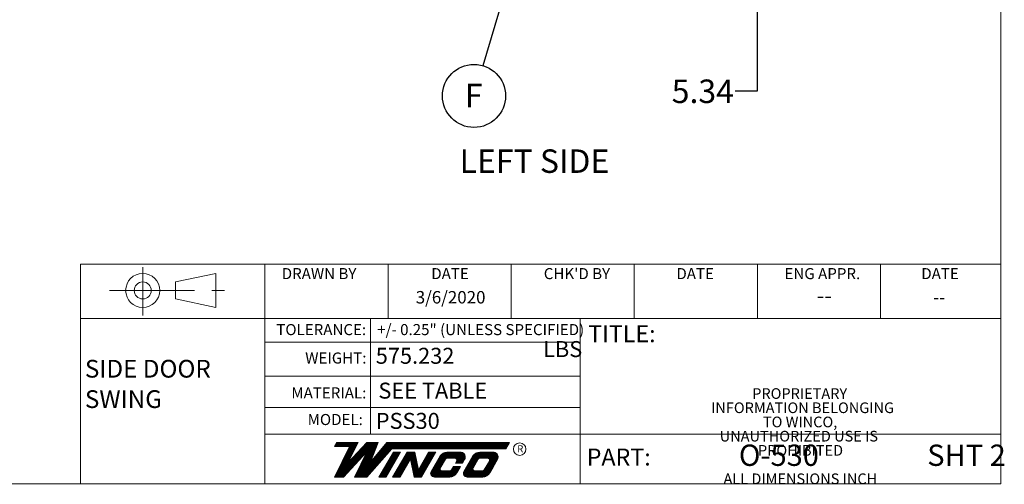
# Model space of a CAD drawing. Units: inches. Extents: x 0.3 to 16.8, y -12.5 to 10.7.
# Drawn here: x 11 to 16.8, y -12.5 to -9.8 of the extents above; entities that cross this region are included whole.
import ezdxf

# ---------------------------------------------------------------- set-up
doc = ezdxf.new("R2010")
doc.units = ezdxf.units.IN
doc.header["$MEASUREMENT"] = 0
doc.header["$PDSIZE"] = -1
doc.linetypes.add('CENTERX2', pattern=[0.8, 0.5, -0.1, 0.1, -0.1])
doc.layers.add('FORMAT', color=7, linetype='Continuous')
doc.styles.add('SLDTEXTSTYLE0', font='TXT', dxfattribs={"width": 0.75})
doc.styles.add('SLDTEXTSTYLE1', font='TXT', dxfattribs={"width": 0.666667})
doc.dimstyles.new('SLDDIMSTYLE0', dxfattribs={"dimtxt": 0.137795, "dimasz": 0.13, "dimexe": 0, "dimexo": 0.0625, "dimgap": 0.034449, "dimtad": 0, "dimtih": 1, "dimtoh": 1, "dimlfac": 16, "dimrnd": 1e-09, "dimzin": 4, "dimdsep": 46, "dimtxsty": 'SLDTEXTSTYLE0', "dimsah": 1, "dimcen": 0.09, "dimadec": 0, "dimazin": 1, "dimtfac": 1, "dimtmove": 0, "dimatfit": 0, "dimfxl": 1, "dimfrac": 2, "dimtolj": 1, "dimtzin": 12, "dimarcsym": 0})
doc.dimstyles.new('SLDDIMSTYLE3', dxfattribs={"dimtxt": 0.137795, "dimasz": 0.13, "dimexe": 0, "dimexo": 0.0625, "dimgap": 0.034449, "dimtad": 0, "dimtih": 1, "dimtoh": 1, "dimlfac": 16, "dimrnd": 1e-09, "dimzin": 4, "dimdsep": 46, "dimtxsty": 'SLDTEXTSTYLE0', "dimsah": 1, "dimcen": 0.09, "dimadec": 0, "dimazin": 1, "dimtfac": 1, "dimtofl": 0, "dimtmove": 0, "dimatfit": 3, "dimfxl": 1, "dimfrac": 2, "dimtolj": 1, "dimtzin": 12, "dimarcsym": 0})

# ---------------------------------------------------------------- blocks, each defined once
blk = doc.blocks.new('SW_NOTE_0_1')
at = {"color": 0, "linetype": 'Continuous', "lineweight": 0, "char_height": 0.0625, "attachment_point": 2, "style": 'SLDTEXTSTYLE0'}
for s, insert in [('PROPRIETARY', (0.5158, -0.0028)), ('INFORMATION BELONGING', (0.5328, -0.0861)), ('TO WINCO,', (0.5183, -0.1694)), ('UNAUTHORIZED USE IS', (0.5109, -0.2528)), ('PROHIBITED', (0.5208, -0.3361)), ('ALL DIMENSIONS INCH', (0.5198, -0.5028))]:
    blk.add_mtext(s, dxfattribs=dict(at, insert=insert))
blk = doc.blocks.new('SW_NOTE_0_2')
at = {"color": 0, "linetype": 'Continuous', "lineweight": 0, "char_height": 0.10417, "attachment_point": 1, "style": 'SLDTEXTSTYLE0'}
for s, insert in [('SIDE DOOR', (0, 0.1343)), ('SWING', (0, -0.044))]:
    blk.add_mtext(s, dxfattribs=dict(at, insert=insert))
blk = doc.blocks.new('*D51')
at = {"color": 0, "linetype": 'Continuous', "lineweight": -2, "transparency": 16777216}
for p, q in [((15.0291, -9.3818), (15.3327, -9.3818)), ((15.3327, -9.5118), (15.3327, -9.5855)), ((16.0466, -9.7155), (15.3327, -9.7155)), ((15.3327, -9.7155), (15.3327, -10.1958)), ((15.3327, -10.1958), (15.2027, -10.1958))]:
    blk.add_line(p, q, dxfattribs=at)
at = {"color": 0, "linetype": 'Continuous', "transparency": 16777216}
for points in [[(15.311, -9.5118), (15.3544, -9.5118), (15.3327, -9.3818)], [(15.311, -9.5855), (15.3544, -9.5855), (15.3327, -9.7155)]]:
    blk.add_solid(points, dxfattribs=at)
at = {"layer": 'Defpoints', "color": 0, "linetype": 'Continuous', "transparency": 16777216}
for p in [(14.9666, -9.3818), (15.3327, -9.7155), (16.1091, -9.7155)]:
    blk.add_point(p, dxfattribs=at)
at = {"color": 0, "linetype": 'Continuous', "lineweight": 18, "transparency": 16777216, "insert": (15.0132, -10.1269), "char_height": 0.1378, "attachment_point": 2, "style": 'SLDTEXTSTYLE0'}
blk.add_mtext('\\A1;5.34', dxfattribs=at)
blk = doc.blocks.new('SW_NOTE_0_11')
at = {"layer": 'FORMAT', "color": 0}
blk.add_circle((-0.0524, -0.1775), 0.185, dxfattribs=at)
at = {"layer": 'FORMAT', "color": 0, "insert": (-0.0538, -0.1062), "char_height": 0.1378, "attachment_point": 2, "style": 'SLDTEXTSTYLE0'}
blk.add_mtext('F', dxfattribs=at)

msp = doc.modelspace()

# ---------------------------------------------------------------- linework, layer by layer
at = {"color": 7, "linetype": 'Continuous', "lineweight": 18}
for p, q in [((16.76326, -12.49965), (16.76326, -2.00036)), ((16.76326, -12.49965), (16.76326, -10.12217)), ((16.76326, -12.20738), (16.76326, -10.12217)), ((16.76326, -11.21092), (16.76326, -10.12217)), ((11.36066, -11.21092), (11.36066, -12.49965)), ((13.52549, -11.21092), (11.36066, -11.21092)), ((11.91891, -11.31394), (12.15518, -11.26394)), ((12.15518, -11.26394), (12.15518, -11.46394)), ((12.44308, -11.21092), (12.44308, -12.49965)), ((13.16583, -11.21092), (13.16583, -11.52945)), ((14.62484, -11.21092), (13.52549, -11.21092)), ((13.88858, -11.21092), (13.88858, -11.52945)), ((14.61133, -11.21092), (14.61133, -11.52945)), ((14.62484, -11.21092), (16.76326, -11.21092)), ((15.33409, -11.21092), (15.33409, -11.52945)), ((16.05684, -11.21092), (16.05684, -11.52945)), ((16.76326, -11.52945), (16.76326, -11.21092)), ((11.91891, -11.31394), (11.91891, -11.41394)), ((12.15518, -11.46394), (11.91891, -11.41394)), ((12.44308, -11.52945), (11.36066, -11.52945)), ((12.44308, -11.52945), (16.76326, -11.52945)), ((13.06275, -11.52945), (13.06275, -12.20738)), ((14.29408, -11.52762), (14.29408, -12.20738)), ((12.44308, -11.6671), (14.29408, -11.6671)), ((12.44308, -11.8675), (14.29408, -11.8675)), ((14.29408, -11.97962), (14.29408, -12.49965)), ((12.44308, -12.05171), (14.29408, -12.05171)), ((12.44308, -12.20738), (16.76326, -12.20738)), ((12.85218, -12.45868), (12.94005, -12.2791)), ((12.86537, -12.2566), (12.85238, -12.2791)), ((12.85238, -12.2791), (12.97919, -12.2791)), ((12.85454, -12.27535), (12.98102, -12.27535)), ((12.85671, -12.2716), (12.98286, -12.2716)), ((12.85887, -12.26785), (12.98469, -12.26785)), ((12.86104, -12.2641), (12.98653, -12.2641)), ((12.8632, -12.26035), (12.98836, -12.26035)), ((12.86537, -12.2566), (12.9902, -12.2566)), ((12.92721, -12.30535), (12.96634, -12.30535)), ((12.92904, -12.3016), (12.96818, -12.3016)), ((12.93088, -12.29785), (12.97001, -12.29785)), ((12.93088, -12.29785), (12.96818, -12.29785)), ((12.93269, -12.37412), (12.9902, -12.2566)), ((12.93269, -12.37412), (13.04196, -12.2566)), ((12.93271, -12.2941), (12.97185, -12.2941)), ((12.93455, -12.29035), (12.97368, -12.29035)), ((12.93638, -12.2866), (12.97552, -12.2866)), ((12.93822, -12.28285), (12.97735, -12.28285)), ((12.99664, -12.30535), (13.08908, -12.30535)), ((13.00012, -12.3016), (13.09053, -12.3016)), ((13.00361, -12.29785), (13.09198, -12.29785)), ((13.00361, -12.29785), (13.09198, -12.29785)), ((13.0071, -12.2941), (13.09343, -12.2941)), ((13.01058, -12.29035), (13.09487, -12.29035)), ((13.01407, -12.2866), (13.09632, -12.2866)), ((13.01756, -12.28285), (13.09777, -12.28285)), ((13.02104, -12.2791), (13.09922, -12.2791)), ((13.02453, -12.27535), (13.10067, -12.27535)), ((13.02802, -12.2716), (13.10212, -12.2716)), ((13.0315, -12.26785), (13.10357, -12.26785)), ((13.03499, -12.2641), (13.10501, -12.2641)), ((13.03848, -12.26035), (13.10646, -12.26035)), ((13.04164, -12.45868), (13.18812, -12.29392)), ((13.04196, -12.2566), (13.10791, -12.2566)), ((13.06341, -12.3718), (13.10791, -12.2566)), ((13.15932, -12.2566), (13.06341, -12.3718)), ((13.11873, -12.30535), (13.17796, -12.30535)), ((13.12185, -12.3016), (13.18129, -12.3016)), ((13.12497, -12.29785), (13.18462, -12.29785)), ((13.1281, -12.2941), (13.18796, -12.2941)), ((13.13122, -12.29035), (13.85848, -12.29035)), ((13.13434, -12.2866), (13.86065, -12.2866)), ((13.13746, -12.28285), (13.86281, -12.28285)), ((13.14058, -12.2791), (13.86498, -12.2791)), ((13.14371, -12.27535), (13.86714, -12.27535)), ((13.14683, -12.2716), (13.86931, -12.2716)), ((13.14995, -12.26785), (13.87147, -12.26785)), ((13.15307, -12.2641), (13.87364, -12.2641)), ((13.15619, -12.26035), (13.8758, -12.26035)), ((13.15932, -12.2566), (13.87797, -12.2566)), ((13.18812, -12.29392), (13.85642, -12.29392)), ((13.87797, -12.2566), (13.85642, -12.29392)), ((12.89785, -12.36535), (12.93698, -12.36535)), ((12.89968, -12.3616), (12.93882, -12.3616)), ((12.90152, -12.35785), (12.94065, -12.35785)), ((12.90335, -12.3541), (12.94249, -12.3541)), ((12.90367, -12.45868), (13.04183, -12.3101)), ((12.90519, -12.35035), (12.94432, -12.35035)), ((12.90702, -12.3466), (12.94616, -12.3466)), ((12.90886, -12.34285), (12.94799, -12.34285)), ((12.91069, -12.3391), (12.94983, -12.3391)), ((12.91253, -12.33535), (12.95166, -12.33535)), ((12.91436, -12.3316), (12.9535, -12.3316)), ((12.9162, -12.32785), (12.95533, -12.32785)), ((12.91803, -12.3241), (12.95717, -12.3241)), ((12.91987, -12.32035), (12.959, -12.32035)), ((12.9217, -12.3166), (12.96084, -12.3166)), ((12.92354, -12.31285), (12.96267, -12.31285)), ((12.92537, -12.3091), (12.96451, -12.3091)), ((12.94085, -12.36535), (12.99045, -12.36535)), ((12.94433, -12.3616), (12.99394, -12.3616)), ((12.94782, -12.35785), (12.99743, -12.35785)), ((12.95131, -12.3541), (13.00091, -12.3541)), ((12.95479, -12.35035), (13.0044, -12.35035)), ((12.95828, -12.3466), (13.00789, -12.3466)), ((12.96177, -12.34285), (13.01137, -12.34285)), ((12.96526, -12.3391), (13.01486, -12.3391)), ((12.96874, -12.33535), (13.01835, -12.33535)), ((13.04183, -12.3101), (12.96936, -12.45868)), ((12.97223, -12.3316), (13.02183, -12.3316)), ((12.97572, -12.32785), (13.02532, -12.32785)), ((12.9792, -12.3241), (13.02881, -12.3241)), ((12.98269, -12.32035), (13.03229, -12.32035)), ((12.98618, -12.3166), (13.03578, -12.3166)), ((12.98966, -12.31285), (13.03927, -12.31285)), ((12.99315, -12.3091), (13.08763, -12.3091)), ((13.01488, -12.36535), (13.12461, -12.36535)), ((13.01671, -12.3616), (13.12795, -12.3616)), ((13.01854, -12.35785), (13.0688, -12.35785)), ((13.02037, -12.3541), (13.07025, -12.3541)), ((13.02219, -12.35035), (13.0717, -12.35035)), ((13.02402, -12.3466), (13.07314, -12.3466)), ((13.02585, -12.34285), (13.07459, -12.34285)), ((13.02768, -12.3391), (13.07604, -12.3391)), ((13.02951, -12.33535), (13.07749, -12.33535)), ((13.03134, -12.3316), (13.07894, -12.3316)), ((13.03317, -12.32785), (13.08039, -12.32785)), ((13.035, -12.3241), (13.08184, -12.3241)), ((13.03683, -12.32035), (13.08329, -12.32035)), ((13.03866, -12.3166), (13.08473, -12.3166)), ((13.04048, -12.31285), (13.08618, -12.31285)), ((13.07503, -12.35785), (13.13128, -12.35785)), ((13.07815, -12.3541), (13.13462, -12.3541)), ((13.08127, -12.35035), (13.13795, -12.35035)), ((13.08439, -12.3466), (13.14128, -12.3466)), ((13.08751, -12.34285), (13.14462, -12.34285)), ((13.09063, -12.3391), (13.14795, -12.3391)), ((13.09376, -12.33535), (13.15129, -12.33535)), ((13.09688, -12.3316), (13.15462, -12.3316)), ((13.1, -12.32785), (13.15795, -12.32785)), ((13.10312, -12.3241), (13.16129, -12.3241)), ((13.10624, -12.32035), (13.16462, -12.32035)), ((13.10937, -12.3166), (13.16796, -12.3166)), ((13.11249, -12.31285), (13.17129, -12.31285)), ((13.1971, -12.3122), (13.11252, -12.45868)), ((13.11561, -12.3091), (13.17462, -12.3091)), ((13.23905, -12.3122), (13.15447, -12.45868)), ((13.16641, -12.36535), (13.20836, -12.36535)), ((13.16857, -12.3616), (13.21052, -12.3616)), ((13.17074, -12.35785), (13.21269, -12.35785)), ((13.1729, -12.3541), (13.21485, -12.3541)), ((13.17507, -12.35035), (13.21702, -12.35035)), ((13.17724, -12.3466), (13.21918, -12.3466)), ((13.1794, -12.34285), (13.22135, -12.34285)), ((13.18157, -12.3391), (13.22351, -12.3391)), ((13.18373, -12.33535), (13.22568, -12.33535)), ((13.1859, -12.3316), (13.22784, -12.3316)), ((13.18806, -12.32785), (13.23001, -12.32785)), ((13.19023, -12.3241), (13.23217, -12.3241)), ((13.19239, -12.32035), (13.23434, -12.32035)), ((13.27748, -12.3122), (13.1929, -12.45868)), ((13.19456, -12.3166), (13.2365, -12.3166)), ((13.19672, -12.31285), (13.23867, -12.31285)), ((13.1971, -12.3122), (13.23905, -12.3122)), ((13.29827, -12.35373), (13.23768, -12.45868)), ((13.24679, -12.36535), (13.29157, -12.36535)), ((13.24895, -12.3616), (13.29373, -12.3616)), ((13.25112, -12.35785), (13.2959, -12.35785)), ((13.25328, -12.3541), (13.33142, -12.3541)), ((13.25545, -12.35035), (13.33069, -12.35035)), ((13.25761, -12.3466), (13.32996, -12.3466)), ((13.25978, -12.34285), (13.32923, -12.34285)), ((13.26194, -12.3391), (13.3285, -12.3391)), ((13.26411, -12.33535), (13.32778, -12.33535)), ((13.26627, -12.3316), (13.32705, -12.3316)), ((13.26844, -12.32785), (13.32632, -12.32785)), ((13.2706, -12.3241), (13.32559, -12.3241)), ((13.27277, -12.32035), (13.32486, -12.32035)), ((13.27493, -12.3166), (13.32413, -12.3166)), ((13.2771, -12.31285), (13.3234, -12.31285)), ((13.27748, -12.3122), (13.32327, -12.3122)), ((13.31867, -12.45868), (13.29827, -12.35373)), ((13.29907, -12.35785), (13.33215, -12.35785)), ((13.2998, -12.3616), (13.33288, -12.3616)), ((13.30053, -12.36535), (13.33361, -12.36535)), ((13.34367, -12.41715), (13.32327, -12.3122)), ((13.40427, -12.3122), (13.34367, -12.41715)), ((13.44622, -12.3122), (13.36164, -12.45868)), ((13.37358, -12.36535), (13.41553, -12.36535)), ((13.37574, -12.3616), (13.41769, -12.3616)), ((13.37791, -12.35785), (13.41986, -12.35785)), ((13.38007, -12.3541), (13.42202, -12.3541)), ((13.38224, -12.35035), (13.42419, -12.35035)), ((13.3844, -12.3466), (13.42635, -12.3466)), ((13.38657, -12.34285), (13.42852, -12.34285)), ((13.38873, -12.3391), (13.43068, -12.3391)), ((13.3909, -12.33535), (13.43285, -12.33535)), ((13.39306, -12.3316), (13.43501, -12.3316)), ((13.39523, -12.32785), (13.43718, -12.32785)), ((13.39739, -12.3241), (13.43934, -12.3241)), ((13.39956, -12.32035), (13.44151, -12.32035)), ((13.40173, -12.3166), (13.44367, -12.3166)), ((13.40389, -12.31285), (13.44584, -12.31285)), ((13.40427, -12.3122), (13.44622, -12.3122)), ((13.47128, -12.33535), (13.41846, -12.42683)), ((13.45396, -12.36535), (13.49591, -12.36535)), ((13.45612, -12.3616), (13.49807, -12.3616)), ((13.45829, -12.35785), (13.50024, -12.35785)), ((13.46045, -12.3541), (13.50241, -12.3541)), ((13.46262, -12.35035), (13.50644, -12.35035)), ((13.46478, -12.3466), (13.61875, -12.3466)), ((13.46695, -12.34285), (13.61916, -12.34285)), ((13.46911, -12.3391), (13.6191, -12.3391)), ((13.47128, -12.33535), (13.61854, -12.33535)), ((13.50231, -12.35426), (13.47209, -12.4066)), ((13.47383, -12.3316), (13.61747, -12.3316)), ((13.47696, -12.32785), (13.61582, -12.32785)), ((13.48085, -12.3241), (13.61347, -12.3241)), ((13.48586, -12.32035), (13.61018, -12.32035)), ((13.49284, -12.3166), (13.60534, -12.3166)), ((13.51115, -12.31269), (13.59524, -12.31269)), ((13.51177, -12.34899), (13.55819, -12.34899)), ((13.56783, -12.36568), (13.56154, -12.3766)), ((13.56352, -12.35035), (13.61864, -12.35035)), ((13.56755, -12.3541), (13.61634, -12.3541)), ((13.56802, -12.36535), (13.60995, -12.36535)), ((13.56909, -12.35785), (13.61428, -12.35785)), ((13.56922, -12.3616), (13.61212, -12.3616)), ((13.61527, -12.35614), (13.60346, -12.3766)), ((13.66387, -12.33535), (13.61105, -12.42683)), ((13.64655, -12.36535), (13.6885, -12.36535)), ((13.64872, -12.3616), (13.69066, -12.3616)), ((13.65088, -12.35785), (13.69283, -12.35785)), ((13.65305, -12.3541), (13.695, -12.3541)), ((13.65521, -12.35035), (13.69903, -12.35035)), ((13.65738, -12.3466), (13.81134, -12.3466)), ((13.65955, -12.34285), (13.81176, -12.34285)), ((13.66171, -12.3391), (13.81169, -12.3391)), ((13.66387, -12.33535), (13.81114, -12.33535)), ((13.6949, -12.35426), (13.66468, -12.4066)), ((13.66642, -12.3316), (13.81007, -12.3316)), ((13.66955, -12.32785), (13.80842, -12.32785)), ((13.67345, -12.3241), (13.80607, -12.3241)), ((13.67845, -12.32035), (13.80277, -12.32035)), ((13.68543, -12.3166), (13.79794, -12.3166)), ((13.70375, -12.31269), (13.78783, -12.31269)), ((13.70437, -12.34899), (13.75078, -12.34899)), ((13.76043, -12.36567), (13.73092, -12.41686)), ((13.75612, -12.35035), (13.81123, -12.35035)), ((13.76015, -12.3541), (13.80894, -12.3541)), ((13.76061, -12.36535), (13.80255, -12.36535)), ((13.76168, -12.35785), (13.80688, -12.35785)), ((13.76182, -12.3616), (13.80471, -12.3616)), ((13.80786, -12.35614), (13.78236, -12.40032)), ((12.87032, -12.4216), (12.93815, -12.4216)), ((12.87216, -12.41785), (12.94164, -12.41785)), ((12.87399, -12.4141), (12.94512, -12.4141)), ((12.87583, -12.41035), (12.94861, -12.41035)), ((12.87766, -12.4066), (12.9521, -12.4066)), ((12.8795, -12.40285), (12.95559, -12.40285)), ((12.88133, -12.3991), (12.95907, -12.3991)), ((12.88317, -12.39535), (12.96256, -12.39535)), ((12.885, -12.3916), (12.96605, -12.3916)), ((12.88684, -12.38785), (12.96953, -12.38785)), ((12.88867, -12.3841), (12.97302, -12.3841)), ((12.89051, -12.38035), (12.97651, -12.38035)), ((12.89234, -12.3766), (12.97999, -12.3766)), ((12.89418, -12.37285), (12.93331, -12.37285)), ((12.89601, -12.3691), (12.93515, -12.3691)), ((12.93387, -12.37285), (12.98348, -12.37285)), ((12.93736, -12.3691), (12.98697, -12.3691)), ((12.98744, -12.4216), (13.07461, -12.4216)), ((12.98927, -12.41785), (13.07794, -12.41785)), ((12.9911, -12.4141), (13.08127, -12.4141)), ((12.99293, -12.41035), (13.08461, -12.41035)), ((12.99476, -12.4066), (13.08794, -12.4066)), ((12.99659, -12.40285), (13.09127, -12.40285)), ((12.99842, -12.3991), (13.09461, -12.3991)), ((13.00025, -12.39535), (13.09794, -12.39535)), ((13.00208, -12.3916), (13.10128, -12.3916)), ((13.0039, -12.38785), (13.10461, -12.38785)), ((13.00573, -12.3841), (13.10794, -12.3841)), ((13.00756, -12.38035), (13.11128, -12.38035)), ((13.00939, -12.3766), (13.11461, -12.3766)), ((13.01122, -12.37285), (13.11795, -12.37285)), ((13.01305, -12.3691), (13.12128, -12.3691)), ((13.13393, -12.4216), (13.17588, -12.4216)), ((13.1361, -12.41785), (13.17805, -12.41785)), ((13.13826, -12.4141), (13.18021, -12.4141)), ((13.14043, -12.41035), (13.18238, -12.41035)), ((13.14259, -12.4066), (13.18454, -12.4066)), ((13.14476, -12.40285), (13.18671, -12.40285)), ((13.14692, -12.3991), (13.18887, -12.3991)), ((13.14909, -12.39535), (13.19104, -12.39535)), ((13.15125, -12.3916), (13.1932, -12.3916)), ((13.15342, -12.38785), (13.19537, -12.38785)), ((13.15558, -12.3841), (13.19753, -12.3841)), ((13.15775, -12.38035), (13.1997, -12.38035)), ((13.15991, -12.3766), (13.20186, -12.3766)), ((13.16208, -12.37285), (13.20403, -12.37285)), ((13.16424, -12.3691), (13.20619, -12.3691)), ((13.21431, -12.4216), (13.25909, -12.4216)), ((13.21648, -12.41785), (13.26126, -12.41785)), ((13.21864, -12.4141), (13.26342, -12.4141)), ((13.22081, -12.41035), (13.26559, -12.41035)), ((13.22297, -12.4066), (13.26775, -12.4066)), ((13.22514, -12.40285), (13.26992, -12.40285)), ((13.2273, -12.3991), (13.27208, -12.3991)), ((13.22947, -12.39535), (13.27425, -12.39535)), ((13.23163, -12.3916), (13.27641, -12.3916)), ((13.2338, -12.38785), (13.27858, -12.38785)), ((13.23596, -12.3841), (13.28074, -12.3841)), ((13.23813, -12.38035), (13.28291, -12.38035)), ((13.24029, -12.3766), (13.28507, -12.3766)), ((13.24246, -12.37285), (13.28724, -12.37285)), ((13.24462, -12.3691), (13.2894, -12.3691)), ((13.30126, -12.3691), (13.33434, -12.3691)), ((13.30199, -12.37285), (13.33506, -12.37285)), ((13.30272, -12.3766), (13.33579, -12.3766)), ((13.30345, -12.38035), (13.33652, -12.38035)), ((13.30418, -12.3841), (13.33725, -12.3841)), ((13.30491, -12.38785), (13.33798, -12.38785)), ((13.30563, -12.3916), (13.33871, -12.3916)), ((13.30636, -12.39535), (13.33944, -12.39535)), ((13.30709, -12.3991), (13.34017, -12.3991)), ((13.30782, -12.40285), (13.3409, -12.40285)), ((13.30855, -12.4066), (13.34162, -12.4066)), ((13.30928, -12.41035), (13.34235, -12.41035)), ((13.31001, -12.4141), (13.34308, -12.4141)), ((13.31074, -12.41785), (13.38522, -12.41785)), ((13.31147, -12.4216), (13.38305, -12.4216)), ((13.34543, -12.4141), (13.38738, -12.4141)), ((13.3476, -12.41035), (13.38955, -12.41035)), ((13.34976, -12.4066), (13.39171, -12.4066)), ((13.35193, -12.40285), (13.39388, -12.40285)), ((13.35409, -12.3991), (13.39604, -12.3991)), ((13.35626, -12.39535), (13.39821, -12.39535)), ((13.35842, -12.3916), (13.40037, -12.3916)), ((13.36059, -12.38785), (13.40254, -12.38785)), ((13.36275, -12.3841), (13.4047, -12.3841)), ((13.36492, -12.38035), (13.40687, -12.38035)), ((13.36708, -12.3766), (13.40903, -12.3766)), ((13.36925, -12.37285), (13.4112, -12.37285)), ((13.37141, -12.3691), (13.41336, -12.3691)), ((13.4218, -12.4216), (13.47776, -12.4216)), ((13.42365, -12.41785), (13.47303, -12.41785)), ((13.42581, -12.4141), (13.47127, -12.4141)), ((13.42798, -12.41035), (13.47096, -12.41035)), ((13.43014, -12.4066), (13.47209, -12.4066)), ((13.43231, -12.40285), (13.47425, -12.40285)), ((13.43447, -12.3991), (13.47648, -12.3991)), ((13.43664, -12.39535), (13.47858, -12.39535)), ((13.4388, -12.3916), (13.48075, -12.3916)), ((13.44097, -12.38785), (13.48291, -12.38785)), ((13.44313, -12.3841), (13.48508, -12.3841)), ((13.4453, -12.38035), (13.48725, -12.38035)), ((13.44746, -12.3766), (13.48941, -12.3766)), ((13.44963, -12.37285), (13.49158, -12.37285)), ((13.45179, -12.3691), (13.49374, -12.3691)), ((13.48113, -12.42242), (13.52871, -12.42242)), ((13.5329, -12.4216), (13.57748, -12.4216)), ((13.53705, -12.41785), (13.58183, -12.41785)), ((13.55002, -12.39657), (13.53832, -12.41686)), ((13.53992, -12.4141), (13.58183, -12.4141)), ((13.54196, -12.41035), (13.584, -12.41035)), ((13.54784, -12.40032), (13.54266, -12.40929)), ((13.54421, -12.4066), (13.58616, -12.4066)), ((13.54638, -12.40285), (13.58833, -12.40285)), ((13.54784, -12.40032), (13.58976, -12.40032)), ((13.55002, -12.39657), (13.59193, -12.39657)), ((13.56154, -12.3766), (13.60346, -12.3766)), ((13.5637, -12.37285), (13.60562, -12.37285)), ((13.56586, -12.3691), (13.60779, -12.3691)), ((13.58976, -12.40032), (13.56971, -12.43505)), ((13.59193, -12.39657), (13.58976, -12.40032)), ((13.61439, -12.4216), (13.67035, -12.4216)), ((13.61624, -12.41785), (13.66562, -12.41785)), ((13.61841, -12.4141), (13.66386, -12.4141)), ((13.62057, -12.41035), (13.66355, -12.41035)), ((13.62274, -12.4066), (13.66468, -12.4066)), ((13.6249, -12.40285), (13.66685, -12.40285)), ((13.62707, -12.3991), (13.66907, -12.3991)), ((13.62923, -12.39535), (13.67118, -12.39535)), ((13.6314, -12.3916), (13.67334, -12.3916)), ((13.63356, -12.38785), (13.67551, -12.38785)), ((13.63573, -12.3841), (13.67767, -12.3841)), ((13.63789, -12.38035), (13.67984, -12.38035)), ((13.64006, -12.3766), (13.682, -12.3766)), ((13.64222, -12.37285), (13.68417, -12.37285)), ((13.64439, -12.3691), (13.68633, -12.3691)), ((13.67372, -12.42242), (13.7213, -12.42242)), ((13.72549, -12.4216), (13.77007, -12.4216)), ((13.72964, -12.41785), (13.77443, -12.41785)), ((13.73251, -12.4141), (13.77443, -12.4141)), ((13.73456, -12.41035), (13.77659, -12.41035)), ((13.74043, -12.40032), (13.73526, -12.40929)), ((13.73681, -12.4066), (13.77876, -12.4066)), ((13.73897, -12.40285), (13.78092, -12.40285)), ((13.74043, -12.40032), (13.78236, -12.40032)), ((13.74262, -12.39657), (13.78452, -12.39657)), ((13.74478, -12.39282), (13.78669, -12.39282)), ((13.74694, -12.38907), (13.78885, -12.38907)), ((13.7491, -12.38532), (13.79102, -12.38532)), ((13.75126, -12.38157), (13.79318, -12.38157)), ((13.75343, -12.37782), (13.79535, -12.37782)), ((13.75559, -12.37407), (13.79751, -12.37407)), ((13.75629, -12.37285), (13.79822, -12.37285)), ((13.75845, -12.3691), (13.80038, -12.3691)), ((13.78236, -12.40032), (13.76231, -12.43505)), ((12.85218, -12.45868), (12.90367, -12.45868)), ((12.85381, -12.45535), (12.90677, -12.45535)), ((12.85564, -12.4516), (12.91026, -12.4516)), ((12.85748, -12.44785), (12.91374, -12.44785)), ((12.85931, -12.4441), (12.91723, -12.4441)), ((12.86115, -12.44035), (12.92072, -12.44035)), ((12.86298, -12.4366), (12.9242, -12.4366)), ((12.86482, -12.43285), (12.92769, -12.43285)), ((12.86665, -12.4291), (12.93118, -12.4291)), ((12.86849, -12.42535), (12.93466, -12.42535)), ((12.96936, -12.45868), (13.04164, -12.45868)), ((12.97098, -12.45535), (13.0446, -12.45535)), ((12.97281, -12.4516), (13.04793, -12.4516)), ((12.97464, -12.44785), (13.05127, -12.44785)), ((12.97647, -12.4441), (13.0546, -12.4441)), ((12.9783, -12.44035), (13.05794, -12.44035)), ((12.98013, -12.4366), (13.06127, -12.4366)), ((12.98196, -12.43285), (13.0646, -12.43285)), ((12.98379, -12.4291), (13.06794, -12.4291)), ((12.98561, -12.42535), (13.07127, -12.42535)), ((13.11252, -12.45868), (13.15447, -12.45868)), ((13.11445, -12.45535), (13.1564, -12.45535)), ((13.11661, -12.4516), (13.15856, -12.4516)), ((13.11878, -12.44785), (13.16073, -12.44785)), ((13.12094, -12.4441), (13.16289, -12.4441)), ((13.12311, -12.44035), (13.16506, -12.44035)), ((13.12527, -12.4366), (13.16722, -12.4366)), ((13.12744, -12.43285), (13.16939, -12.43285)), ((13.1296, -12.4291), (13.17155, -12.4291)), ((13.13177, -12.42535), (13.17372, -12.42535)), ((13.1929, -12.45868), (13.23768, -12.45868)), ((13.19483, -12.45535), (13.23961, -12.45535)), ((13.19699, -12.4516), (13.24177, -12.4516)), ((13.19916, -12.44785), (13.24394, -12.44785)), ((13.20132, -12.4441), (13.2461, -12.4441)), ((13.20349, -12.44035), (13.24827, -12.44035)), ((13.20565, -12.4366), (13.25043, -12.4366)), ((13.20782, -12.43285), (13.2526, -12.43285)), ((13.20998, -12.4291), (13.25476, -12.4291)), ((13.21215, -12.42535), (13.25693, -12.42535)), ((13.3122, -12.42535), (13.38089, -12.42535)), ((13.31292, -12.4291), (13.37872, -12.4291)), ((13.31365, -12.43285), (13.37656, -12.43285)), ((13.31438, -12.4366), (13.37439, -12.4366)), ((13.31511, -12.44035), (13.37223, -12.44035)), ((13.31584, -12.4441), (13.37006, -12.4441)), ((13.31657, -12.44785), (13.3679, -12.44785)), ((13.3173, -12.4516), (13.36573, -12.4516)), ((13.31803, -12.45535), (13.36357, -12.45535)), ((13.31867, -12.45868), (13.36164, -12.45868)), ((13.41599, -12.4366), (13.56878, -12.4366)), ((13.41625, -12.44035), (13.56616, -12.44035)), ((13.41637, -12.43285), (13.5705, -12.43285)), ((13.4172, -12.4441), (13.56293, -12.4441)), ((13.41744, -12.4291), (13.57313, -12.4291)), ((13.41892, -12.44785), (13.5589, -12.44785)), ((13.42074, -12.42535), (13.57534, -12.42535)), ((13.42166, -12.4516), (13.55368, -12.4516)), ((13.42614, -12.45535), (13.54626, -12.45535)), ((13.43778, -12.45872), (13.52871, -12.45872)), ((13.60858, -12.4366), (13.76137, -12.4366)), ((13.60885, -12.44035), (13.75875, -12.44035)), ((13.60896, -12.43285), (13.7631, -12.43285)), ((13.60979, -12.4441), (13.75552, -12.4441)), ((13.61003, -12.4291), (13.76572, -12.4291)), ((13.61151, -12.44785), (13.75149, -12.44785)), ((13.61333, -12.42535), (13.76793, -12.42535)), ((13.61426, -12.4516), (13.74628, -12.4516)), ((13.61873, -12.45535), (13.73885, -12.45535)), ((13.63037, -12.45872), (13.72131, -12.45872)), ((16.76326, -12.49965), (0.26347, -12.49965)), ((11.36066, -12.49965), (16.76326, -12.49965))]:
    msp.add_line(p, q, dxfattribs=at)
at = {"color": 7, "linetype": 'CENTERX2', "lineweight": 18}
for p, q in [((11.72593, -11.22716), (11.72593, -11.51184)), ((11.53072, -11.36415), (12.20508, -11.36415))]:
    msp.add_line(p, q, dxfattribs=at)
at = {"color": 7, "linetype": 'Continuous', "lineweight": 18}
for centre, radius in [((11.72593, -11.36415), 0.1), ((11.72593, -11.36415), 0.05), ((13.9387, -12.29495), 0.03668)]:
    msp.add_circle(centre, radius, dxfattribs=at)
for centre, radius, start, end in [((13.51168, -12.36003), 0.04734, 89.997223, 148.579309), ((13.51177, -12.36012), 0.01113, 90, 150), ((13.55819, -12.36012), 0.01113, 330.036227, 90), ((13.5899, -12.34149), 0.0293, 330, 79.504557), ((13.70427, -12.36003), 0.04734, 89.997223, 148.579309), ((13.70437, -12.36012), 0.01113, 90, 150), ((13.75078, -12.36012), 0.01113, 330.072452, 90), ((13.78249, -12.34149), 0.0293, 330, 79.504557), ((13.48205, -12.41133), 0.01113, 150, 270), ((13.52871, -12.41132), 0.0111, 270, 330.036227), ((13.67464, -12.41133), 0.01113, 150, 270), ((13.7213, -12.41132), 0.0111, 270, 330.036227), ((13.43778, -12.43692), 0.0218, 150, 270), ((13.52871, -12.41138), 0.04734, 270, 330), ((13.63037, -12.43692), 0.0218, 150, 270), ((13.72131, -12.41138), 0.04734, 270, 330)]:
    msp.add_arc(centre, radius, start, end, dxfattribs=at)

# ---------------------------------------------------------------- block references
at = {"color": 7, "linetype": 'Continuous', "lineweight": 0}
msp.add_blockref('SW_NOTE_0_2', (11.38688, -11.90561), dxfattribs=at)
at = {"layer": 'FORMAT', "color": 7}
for name, p in [('SW_NOTE_0_11', (13.72272, -10.04551)), ('SW_NOTE_0_1', (15.06599, -11.93509))]:
    msp.add_blockref(name, p, dxfattribs=at)

# ---------------------------------------------------------------- texts
at = {"color": 7, "linetype": 'Continuous', "lineweight": 0, "style": 'SLDTEXTSTYLE0'}
for s, insert, char_height, attachment_point in [('LEFT SIDE', (13.58588, -10.53671), 0.137795, 1), ('DRAWN BY', (12.54174, -11.23295), 0.065, 1), ('DATE', (13.41966, -11.23295), 0.065, 1), ("CHK'D BY", (14.07987, -11.23295), 0.065, 1), ('DATE', (14.85825, -11.23295), 0.065, 1), ('ENG APPR.', (15.49256, -11.23295), 0.065, 1), ('DATE', (16.29554, -11.23295), 0.065, 1), ('3/6/2020', (13.5332, -11.36773), 0.072917, 2), ('--', (15.72623, -11.34701), 0.09375, 2), ('--', (16.40007, -11.36773), 0.072917, 2), ('+/- 0.25" (UNLESS SPECIFIED)', (13.10231, -11.56143), 0.065, 1), ('TOLERANCE:', (12.51011, -11.56143), 0.065, 1), ('TITLE:', (14.34031, -11.56803), 0.1, 1), ('LBS', (14.07585, -11.6613), 0.09375, 1), ('WEIGHT:', (12.67979, -11.72818), 0.065, 1), ('575.232', (13.09388, -11.70067), 0.09375, 1), ('SEE TABLE', (13.1092, -11.90507), 0.09375, 1), ('MATERIAL:', (12.59835, -11.93258), 0.065, 1), ('MODEL:', (12.69403, -12.08895), 0.065, 1), ('PSS30', (13.09388, -12.08249), 0.09375, 1), ('R', (13.92398, -12.27269), 0.04167, 1), ('PART:', (14.33191, -12.29173), 0.1, 1)]:
    msp.add_mtext(s, dxfattribs=dict(at, insert=insert, char_height=char_height, attachment_point=attachment_point))
at = {"layer": 'FORMAT', "color": 7, "char_height": 0.125, "attachment_point": 2}
for s, insert, style in [('O-530', (15.45989, -12.26853), 'SLDTEXTSTYLE0'), ('SHT 2', (16.56089, -12.26853), 'SLDTEXTSTYLE1')]:
    msp.add_mtext(s, dxfattribs=dict(at, insert=insert, style=style))

# ---------------------------------------------------------------- dimensions: what is measured, and where the dimension line sits
at = {"color": 7, "linetype": 'Continuous', "lineweight": 18}
dim = msp.add_linear_dim(base=(15.33269, -9.71546), p1=(14.9666, -9.38184), p2=(16.10907, -9.71546), angle=90, dimstyle='SLDDIMSTYLE3', dxfattribs=at)
dim.commit()
dim.dimension.update_dxf_attribs({"geometry": '*D51', "text_midpoint": (15.01322, -10.19578), "dimtype": 160})

# ---------------------------------------------------------------- leaders
at = {"layer": 'FORMAT', "color": 7}
msp.add_leader([(13.9613, -9.23694), (13.72272, -10.04551)], dimstyle='SLDDIMSTYLE0', dxfattribs=at)

doc.saveas('drawing.dxf')
